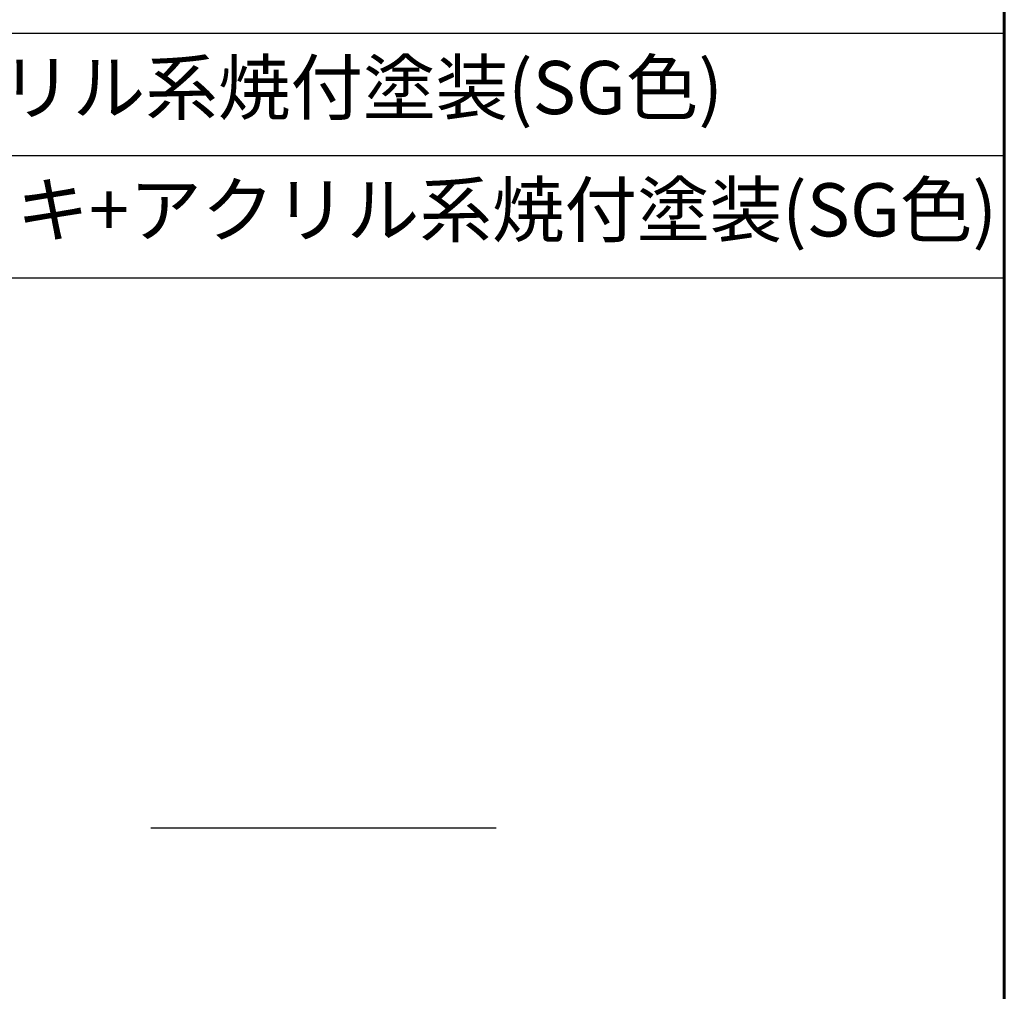
# Model space of a CAD drawing. Extents: x 0 to 420, y 0 to 297.
# Drawn here: x 373 to 410, y 37 to 73 of the extents above; entities that cross this region are included whole.
import ezdxf

# ---------------------------------------------------------------- set-up
doc = ezdxf.new("R2010")
doc.units = 0
doc.layers.add('実線1', color=7, linetype='Continuous', lineweight=25)
doc.styles.add('高さなしMSゴシック', font='txt')

# ---------------------------------------------------------------- blocks, each defined once
blk = doc.blocks.new('*T7')
at = {"color": 0, "lineweight": 60, "transparency": 16777216}
for p, q in [((0, 0), (158, 0)), ((0, 0), (0, -78.2)), ((158, 0), (158, -78.2)), ((0, -4.6), (158, -4.6)), ((0, -78.2), (158, -78.2))]:
    blk.add_line(p, q, dxfattribs=at)
at = {"color": 0, "linetype": 'ByBlock', "lineweight": -2, "transparency": 16777216}
for p, q in [((9.817, 0), (9.817, -78.2)), ((43.595, 0), (43.595, -78.2)), ((80.81, 0), (80.81, -78.2)), ((104.203, 0), (104.203, -78.2)), ((0, -9.2), (80.81, -9.2)), ((104.203, -9.2), (158, -9.2)), ((0, -13.8), (80.81, -13.8)), ((104.203, -13.8), (158, -13.8)), ((0, -18.4), (158, -18.4)), ((0, -23), (158, -23)), ((0, -27.6), (158, -27.6)), ((0, -32.2), (158, -32.2)), ((0, -36.8), (158, -36.8)), ((0, -41.4), (9.817, -41.4)), ((43.595, -41.4), (104.203, -41.4)), ((0, -46), (104.203, -46)), ((0, -50.6), (80.81, -50.6)), ((0, -55.2), (80.81, -55.2)), ((0, -59.8), (9.817, -59.8)), ((43.595, -59.8), (80.81, -59.8)), ((0, -64.4), (9.817, -64.4)), ((43.595, -64.4), (80.81, -64.4)), ((0, -69), (9.817, -69)), ((43.595, -69), (80.81, -69)), ((0, -73.6), (80.81, -73.6))]:
    blk.add_line(p, q, dxfattribs=at)
at = {"color": 0, "linetype": 'Continuous'}
for p, q in [((125.898, -20.695), (138.893, -20.695)), ((125.898, -57.495), (138.893, -57.495))]:
    blk.add_line(p, q, dxfattribs=at)
at = {"color": 0, "transparency": 16777216, "char_height": 2, "attachment_point": 5, "style": '高さなしMSゴシック'}
for s, insert, width in [('部番', (4.909, -2.3), 9.21716), ('名称', (26.706, -2.3), 33.17778), ('形状', (62.203, -2.3), 36.61519), ('材質', (92.506, -2.3), 22.79241), ('表面処理', (131.101, -2.3), 53.19747), ('(1)', (4.909, -6.9), 9.21716), ('支柱', (26.706, -6.9), 33.17778), ('JIS H 8602 陽極酸化塗装複合皮膜(SG色)', (131.101, -6.9), 53.19747), ('44×70×2.5t', (62.203, -6.9), 36.61519), ('手摺', (26.706, -11.5), 33.17778), ('再生木材表層サンディング仕上(ブラック色)', (131.101, -11.5), 53.19747), ('(2)', (4.909, -11.5), 9.21716), ('φ40(φ36×3.0t)', (62.203, -11.5), 36.61519), ('A6005CS-T5', (92.506, -11.5), 22.79241), ('(3)', (4.909, -16.1), 9.21716), ('ビーム', (26.706, -16.1), 33.17778), ('φ30.5×4.5t', (62.203, -16.1), 36.61519), ('JIS H 8602 陽極酸化塗装複合皮膜(SG色)', (131.101, -16.1), 53.19747), ('(4)', (4.909, -20.7), 9.21716), ('端末キャップ', (26.706, -20.7), 33.17778), ('φ40用', (62.203, -20.7), 36.61519), ('PP', (92.506, -20.7), 22.79241), ('{\u3000\u3000\u3000\u3000\u3000}', (131.101, -20.7), 53.19747), ('(5)', (4.909, -25.3), 9.21716), ('化粧バー', (26.706, -25.3), 33.17778), ('t=10', (62.203, -25.3), 36.61519), ('再生木材', (92.506, -25.3), 22.79241), ('サンディング仕上(ブラック色)', (131.101, -25.3), 53.19747), ('(6)', (4.909, -29.9), 9.21716), ('キャップ金具R', (26.706, -29.9), 33.17778), ('アクリル系焼付塗装(SG色)', (131.101, -29.9), 53.19747), ('44×70用', (62.203, -29.9), 36.61519), ('AC7A', (92.506, -29.9), 22.79241), ('溶融亜鉛メッキ+アクリル系焼付塗装(SG色)', (131.101, -34.5), 53.19747), ('(7)', (4.909, -34.5), 9.21716), ('ベースボックス', (26.706, -34.5), 33.17778), ('125×125', (62.203, -34.5), 36.61519), ('SS 400', (92.506, -34.5), 22.79241), ('(8)', (4.909, -39.1), 9.21716), ('φ28×3.0ｔ', (62.203, -39.1), 36.61519), ('A6063TE-T5', (92.506, -39.1), 22.79241), ('継手', (26.706, -41.4), 33.17778), ('(9)', (4.909, -43.7), 9.21716), ('20×17×3.0ｔ', (62.203, -43.7), 36.61519), ('A6063S-T5', (92.506, -43.7), 22.79241), ('(10)', (4.909, -48.3), 9.21716), ('ピアスビス(皿)', (26.706, -48.3), 33.17778), ('φ4×19 B', (62.203, -48.3), 36.61519), ('(11)', (4.909, -52.9), 9.21716), ('六角穴付ボタンボルト', (26.706, -52.9), 33.17778), ('M8×20 B,W,SW', (62.203, -52.9), 36.61519), ('(12)', (4.909, -57.5), 9.21716), ('M5×8 B', (62.203, -57.5), 36.61519), ('{\u3000\u3000\u3000\u3000\u3000}', (131.101, -57.5), 53.19747), ('(13)', (4.909, -62.1), 9.21716), ('M5×16 B', (62.203, -62.1), 36.61519), ('SUS', (92.506, -62.1), 22.79241), ('六角穴付止ネジ', (26.706, -64.4), 33.17778), ('(14)', (4.909, -66.7), 9.21716), ('M5×20 B', (62.203, -66.7), 36.61519), ('(15)', (4.909, -71.3), 9.21716), ('M5×25 B', (62.203, -71.3), 36.61519), ('(16)', (4.909, -75.9), 9.21716), ('アンカーボルト', (26.706, -75.9), 33.17778), ('M10×100', (62.203, -75.9), 36.61519)]:
    blk.add_mtext(s, dxfattribs=dict(at, insert=insert, width=width))

msp = doc.modelspace()

# ---------------------------------------------------------------- linework, layer by layer
at = {"layer": '実線1', "lineweight": 60}
msp.add_line((410, 287), (410, 10), dxfattribs=at)

# ---------------------------------------------------------------- block references
msp.add_blockref('*T7', (252, 100.2))

doc.saveas('drawing.dxf')
